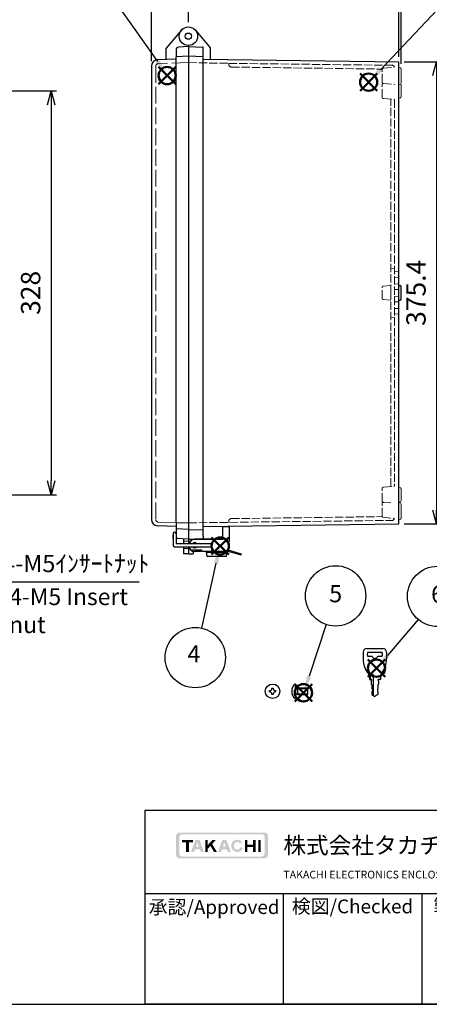
# Model space of a CAD drawing. Units: millimetres. Extents: x 0 to 3728, y -2 to 1260.
# Drawn here: x 843 to 1176, y 0 to 800 of the extents above; entities that cross this region are included whole.
import ezdxf
from ezdxf.enums import TextEntityAlignment as Align

# ---------------------------------------------------------------- set-up
doc = ezdxf.new("R2010")
doc.units = ezdxf.units.MM
doc.header["$LTSCALE"] = 4.5
doc.linetypes.add('AM_ISO02W050x2', pattern=[3.75, 3, -0.75])
doc.linetypes.add('gen7a', pattern=[6.875, 4.75, -0.875, 0.375, -0.875])
doc.layers.add('7A', color=4, linetype='gen7a')
doc.layers.add('RAHM2', color=1, linetype='Continuous')
doc.layers.add('AM_12', color=7, linetype='Continuous', lineweight=50, plot=False)
for name, color, linetype, lineweight in [('AM_5', 3, 'Continuous', 25), ('AM_8', 1, 'Continuous', 25), ('鍵', 9, 'Continuous', 25), ('ﾄｯﾌﾟｶﾊﾞｰ', 7, 'Continuous', 25), ('ﾄｯﾌﾟｶﾊﾞｰ0', 7, 'AM_ISO02W050x2', 13), ('ﾋﾞｽ', 8, 'Continuous', 25), ('ﾋﾞｽ0', 8, 'AM_ISO02W050x2', 13), ('ﾎﾞﾃﾞｨｰ', 2, 'Continuous', 25), ('ﾎﾞﾃﾞｨｰ0', 2, 'AM_ISO02W050x2', 13), ('ﾗｯﾁ', 3, 'Continuous', 25), ('ﾗｯﾁ金具', 6, 'Continuous', 25)]:
    doc.layers.add(name, color=color, linetype=linetype, lineweight=lineweight)
doc.styles.add('ACISOTS', font='isocp.shx', dxfattribs={"height": 1, "bigfont": 'extfont.shx'})
doc.styles.get("Standard").update_dxf_attribs({"font": 'ISOCP.SHX', "bigfont": 'EXTFONT.SHX'})
doc.styles.add('takachi1', font='txt', dxfattribs={"height": 2.5})
doc.dimstyles.new('AM_ISO$0', dxfattribs={"dimscale": 4.5, "dimtxt": 3.5, "dimasz": 2.5, "dimexe": 1, "dimexo": 1, "dimgap": 1.5, "dimtad": 1, "dimdec": 1, "dimdsep": 46, "dimtxsty": 'STANDARD', "dimblk": 'OPEN30', "dimcen": 0, "dimclrd": 3, "dimclre": 3, "dimclrt": 2, "dimadec": 0, "dimazin": 2, "dimtp": 0.1, "dimtm": 0.1, "dimtfac": 0.71, "dimtmove": 0, "dimatfit": 3, "dimldrblk": 'OPEN30', "dimfxl": 1, "dimlwd": -1, "dimlwe": -1, "dimarcsym": 0})
doc.dimstyles.new('AM_ISO$3', dxfattribs={"dimtxt": 3.5, "dimasz": 2.5, "dimexe": 1, "dimexo": 1, "dimgap": 1.5, "dimtad": 1, "dimtoh": 1, "dimdsep": 46, "dimtxsty": 'STANDARD', "dimblk": 'OPEN30', "dimcen": 0, "dimclrd": 3, "dimclre": 3, "dimclrt": 2, "dimadec": 0, "dimazin": 2, "dimtp": 0.1, "dimtm": 0.1, "dimtfac": 0.71, "dimtofl": 0, "dimtmove": 0, "dimatfit": 0, "dimldrblk": 'OPEN30', "dimfxl": 1, "dimlwd": -1, "dimlwe": -1, "dimarcsym": 0})

# ---------------------------------------------------------------- blocks, each defined once
blk = doc.blocks.new('TK-A3')
blk.add_lwpolyline([(0, 0), (403, 0), (403, 280), (0, 280.0000000000001)], close=True)
blk = doc.blocks.new('A$C0FAF06CF')
at = {"layer": 'AM_8'}
h = blk.add_hatch(color=1, dxfattribs=at)
edge = h.paths.add_edge_path()
edge.add_line((-8.013599999999968, -2.41150000000041), (8.013600000000068, -2.411500000000414))
edge.add_arc((8.013600000000052, -1.773380000000511), 0.6381199999999012, 270, 360)
edge.add_line((8.651719999999953, -1.773380000000511), (8.651719999999967, 1.773379999999486))
edge.add_arc((8.013600000000025, 1.773379999999429), 0.638119999999958, 5.1039e-12, 90.00000000000126)
edge.add_line((8.013599999999997, 2.41149999999939), (-8.013599999999997, 2.411499999999384))
edge.add_arc((-8.013600000000025, 1.773379999999436), 0.6381199999999511, 89.99999999999682, 179.9999999999955)
edge.add_line((-8.651719999999981, 1.773379999999485), (-8.651719999999981, -1.773380000000505))
edge.add_arc((-8.013600000000025, -1.773380000000456), 0.6381199999999511, 180.0000000000043, 270.0000000000045)
edge = h.paths.add_edge_path(flags=16)
edge.add_line((-7.471939999999959, 2.092439999999486), (7.471940000000017, 2.092439999999478))
edge.add_arc((7.471940000000046, 1.550779999999479), 0.5416600000000003, 7.958078640513122e-13, 90.00000000000148, ccw=False)
edge.add_line((8.013600000000025, 1.550779999999486), (8.013600000000025, -1.550780000000504))
edge.add_arc((7.471940000000017, -1.5507800000005), 0.5416600000000074, 270, 359.99999999999966, ccw=False)
edge.add_line((7.471940000000017, -2.092440000000504), (-7.471939999999959, -2.092440000000513))
edge.add_arc((-7.471939999999959, -1.550780000000504), 0.5416600000000074, 180, 270, ccw=False)
edge.add_line((-8.013599999999968, -1.550780000000504), (-8.013599999999968, 1.550779999999486))
edge.add_arc((-7.471939999999959, 1.550779999999486), 0.5416600000000003, 90, 180, ccw=False)
for points in [[(-5.453699999999969, 0.5935999999994924), (-5.453699999999969, 1.038799999999492), (-7.531299999999986, 1.038799999999492), (-7.531299999999986, 0.5935999999994924), (-6.759619999999982, 0.5935999999994924), (-6.759619999999982, -1.224300000000514), (-6.225379999999972, -1.224300000000514), (-6.225379999999972, 0.5935999999994924)], [(-3.146079999999982, 1.038799999999492), (-3.146079999999982, -1.224300000000514), (-2.671199999999942, -1.224300000000514), (-2.671199999999942, -0.6184186206901412), (-2.193432261217481, -0.1027759420753025), (-1.520149446800417, -1.224300000000514), (-0.9571799999999941, -1.224300000000514), (-1.851807874889658, 0.2659306476478651), (-1.135707252964406, 1.038799999999492), (-1.788279380580376, 1.038799999999492), (-2.671199999999942, 0.085886028951558), (-2.671199999999942, 1.038799999999492)], [(4.304715008555603, 1.038799999999492), (4.304715008555603, -1.224300000000514), (4.775885008555576, -1.224300000000514), (4.775885008555576, -0.315350000000512), (5.829525008555606, -0.315350000000512), (5.829525008555606, -1.224300000000514), (6.300695008555575, -1.224300000000514), (6.300695008555575, 1.038799999999492), (5.829525008555606, 1.038799999999492), (5.829525008555606, 0.1298499999994878), (4.775885008555576, 0.1298499999994878), (4.775885008555576, 1.038799999999492)], [(7.280135008555587, -1.224300000000514), (7.280135008555587, 1.038799999999492), (6.805255008555603, 1.038799999999492), (6.805255008555603, -1.224300000000514)]]:
    blk.add_hatch(color=1, dxfattribs=at).paths.add_polyline_path(points)
h = blk.add_hatch(color=1, dxfattribs=at)
h.paths.add_polyline_path([(-5.264049114754043, -1.224300000000514), (-5.084217508196671, -0.734580000000511), (-4.161102491803259, -0.734580000000511), (-3.981270885245876, -1.224300000000514), (-3.420619999999971, -1.224300000000514), (-4.251659999999958, 1.038799999999492), (-4.993659999999977, 1.038799999999492), (-5.82469999999995, -1.224300000000514)])
h.paths.add_polyline_path([(-4.332759934426205, -0.2671200000005083), (-4.912560065573728, -0.2671200000005083), (-4.622659999999966, 0.5223399999994971)], flags=16)
h = blk.add_hatch(color=1, dxfattribs=at)
h.paths.add_polyline_path([(-0.1961891147540484, -1.224300000000514), (-0.0163575081966769, -0.734580000000511), (0.9067575081967476, -0.734580000000511), (1.086589114754119, -1.224300000000514), (1.647240000000008, -1.224300000000514), (0.8162000000000373, 1.038799999999492), (0.0742000000000189, 1.038799999999492), (-0.7568399999999543, -1.224300000000514)])
h.paths.add_polyline_path([(0.7351000655737892, -0.2671200000005083), (0.1552999344262673, -0.2671200000005083), (0.4452000000000285, 0.5223399999994971)], flags=16)
h = blk.add_hatch(color=1, dxfattribs=at)
edge = h.paths.add_edge_path()
edge.add_ellipse((2.878960000000006, -0.0927500000005264), major_axis=(0, 0.7271600000000495), ratio=0.8673469387754511, start_angle=308.5505407908052, end_angle=246.5820184016549)
edge.add_line((3.469375036740871, -0.3484654247793539), (3.94113500855559, -0.5527900000005097))
edge.add_arc((2.878960000000006, -0.0927500000005122), 1.157520000000024, 38.550540790803325, 336.58201840165333, ccw=False)
edge.add_line((3.784208621486185, 0.6286219454599618), (3.397792961318373, 0.3206961337928842))
blk = doc.blocks.new('TK-仕様書(和英併記)NEW')
for p, q in [((0, 35), (-193, 35)), ((-193, 35), (-193, 0)), ((-118, 35), (-118, 0)), ((-37, 35), (-37, 0)), ((0, 35), (0, 0)), ((-17.5, 30.5), (-9.5, 31.5)), ((-17.5, 26.5), (-17.5, 30.5)), ((-9.5, 31.5), (-9.5, 25.5)), ((-9.5, 25.5), (-17.5, 26.5)), ((-37, 22), (0, 22)), ((-193, 19.99999999999993), (-37, 19.99999999999993)), ((-168.0000000000001, 19.99999999999993), (-168, 0)), ((-143.0000000000001, 19.99999999999993), (-143, 0)), ((-37, 11), (0, 11)), ((-37.00000000000012, 7), (-118, 7)), ((0, 0), (-193, 0))]:
    blk.add_line(p, q)
for radius in [3, 2]:
    blk.add_circle((-24.5, 28.5), radius)
at = {"layer": '7A'}
for p, q in [((-24.5, 28.5), (-24.5, 32.07478664473149)), ((-24.5, 28.5), (-28.5, 28.5)), ((-24.5, 28.5), (-24.5, 24.78991724228479)), ((-23.5, 28.5), (-8.5, 28.5))]:
    blk.add_line(p, q, dxfattribs=at)
at = {"xscale": 0.9599999999999999, "yscale": 0.9599999999999999, "zscale": 0.9599999999999999}
blk.add_blockref('A$C0FAF06CF', (-179.073778946163, 28.68781725888326), dxfattribs=at)
at = {"attachment_point": 4}
for s, insert, char_height, width in [('{\\fMS Gothic|b0|i0|c128|p49;株式会社タカチ電機工業}', (-167.9945135240808, 28.68781725888326), 3, 42.88159814155517), ('{\\fArial|b0|i0|c128|p34;TAKACHI ELECTRONICS ENCLOSURE Co., LTD.}', (-167.9945135240808, 23.41115279672572), 1.399999999999999, 44.44830780058135)]:
    blk.add_mtext(s, dxfattribs=dict(at, insert=insert, char_height=char_height, width=width))
for tag, height, p in [('品名', 3.5, (-106.1561493930892, 27.24999999999994)), ('TITLE', 2.5, (-106.1561493930892, 22.24999999999994)), ('型番', 3.5, (-106.1391682485609, 11.75))]:
    blk.add_attdef(tag, text='', height=height).set_placement(p, align=Align.MIDDLE_LEFT)
for tag, height, p in [('GEN-TITLE-SCA', 3, (-18.5, 14.79266317345349)), ('承認', 3.5, (-180.7195176573868, 7.729076668239942)), ('検図', 3.5, (-155.5000000000001, 7.72907666823994)), ('製図', 3.5, (-130.5000000000001, 7.72907666823994)), ('ページNO.', 3.5, (-23, 5.5)), ('総ページ数', 3.5, (-14, 5.5)), ('GEN-TITLE-DAT', 3, (-81.5, 3.5))]:
    blk.add_attdef(tag, text='', height=height).set_placement(p, align=Align.MIDDLE)
at = {"layer": 'RAHM2', "char_height": 2.5}
for s, insert, width, attachment_point in [('品名/Title', (-116.8002551371314, 33.80103540727967), 90, 1), ('尺度/Scale', (-35.80025513713144, 20.80103540727967), 20, 1), ('承認/Approved', (-180.5000000000001, 18.8010354072796), 22.21535073038012, 2), ('検図/Checked', (-155.5, 18.92584712714763), 19.85268515870859, 2), ('製図/Created', (-130.5, 18.95800561859732), 19.44564691649168, 2), ('作成日/Date', (-116.8002551371314, 3.5), 17.84866863742184, 4)]:
    blk.add_mtext(s, dxfattribs=dict(at, insert=insert, width=width, attachment_point=attachment_point))
at = {"layer": 'RAHM2', "color": 0, "insert": (-18.5, 5.5), "char_height": 3.5, "width": 4.469919821818733, "attachment_point": 5}
blk.add_mtext('/', dxfattribs=at)
blk = doc.blocks.new('*S31313121191919')
at = {"layer": 'AM_12', "color": 4}
for p, q in [((735.2462393685781, 653.4822476207755), (749.2462393685781, 667.4822476207755)), ((735.2462393685781, 667.4822476207755), (749.2462393685781, 653.4822476207755))]:
    blk.add_line(p, q, dxfattribs=at)
blk.add_circle((742.2462393685781, 660.4822476207755), 7, dxfattribs=at)
blk = doc.blocks.new('*S32323222202020')
at = {"layer": 'AM_12', "color": 4}
for p, q in [((895.8560080503906, 652.9876475607921), (909.8560080503903, 666.9876475607922)), ((895.8560080503906, 666.9876475607922), (909.8560080503903, 652.9876475607921))]:
    blk.add_line(p, q, dxfattribs=at)
blk.add_circle((902.8560080503906, 659.9876475607922), 7, dxfattribs=at)
blk = doc.blocks.new('*S34343424222222')
at = {"layer": 'AM_12', "color": 4}
for p, q in [((773.1439704095066, 306.4285552822965), (787.1439704095067, 320.4285552822965)), ((773.1439704095066, 320.4285552822965), (787.1439704095067, 306.4285552822965))]:
    blk.add_line(p, q, dxfattribs=at)
blk.add_circle((780.1439704095066, 313.4285552822965), 7, dxfattribs=at)
blk = doc.blocks.new('*S35353525232323')
at = {"layer": 'AM_12', "color": 4}
for p, q in [((938.6181949775979, 158.143232029767), (952.6181949775979, 172.143232029767)), ((938.6181949775979, 172.143232029767), (952.6181949775979, 158.143232029767))]:
    blk.add_line(p, q, dxfattribs=at)
blk.add_circle((945.6181949775979, 165.143232029767), 7, dxfattribs=at)
blk = doc.blocks.new('*S36363626242424')
at = {"layer": 'AM_5', "color": 3}
blk.add_line((695.0190656927138, 727.4931077016832), (734.3852427899848, 671.9988088719584), dxfattribs=at)
blk.add_circle((680.8438051923417, 747.47590004276), 24.5, dxfattribs=at)
at = {"layer": 'AM_5', "color": 3, "linetype": 'Continuous'}
blk.add_trace([(732.8819373564216, 670.9324040488159), (735.8885482235478, 673.0652136951007), (742.48539164734, 660.580070391343)], dxfattribs=at)
at = {"layer": 'AM_5', "color": 7, "insert": (680.8438051923417, 747.47590004276), "char_height": 14, "attachment_point": 5, "style": 'ACISOTS'}
blk.add_mtext('1', dxfattribs=at)
blk = doc.blocks.new('*S37373727252525')
at = {"layer": 'AM_5', "color": 3}
blk.add_line((981.478940985222, 743.0652731350398), (912.41000614888, 670.0168579080918), dxfattribs=at)
blk.add_circle((998.3113604912359, 760.8675104543642), 24.5, dxfattribs=at)
at = {"layer": 'AM_5', "color": 3, "linetype": 'Continuous'}
blk.add_trace([(911.0707438658657, 671.2831607986737), (913.7492684318948, 668.7505550175101), (902.791480716872, 659.8441508684778)], dxfattribs=at)
at = {"layer": 'AM_5', "color": 7, "insert": (998.3113604912359, 760.8675104543642), "char_height": 14, "attachment_point": 5, "style": 'ACISOTS'}
blk.add_mtext('2', dxfattribs=at)
blk = doc.blocks.new('*S40404030282826')
at = {"layer": 'AM_5', "color": 3}
blk.add_line((964.1586025002506, 220.5758172847471), (950.3197066516392, 178.5908753737581), dxfattribs=at)
blk.add_circle((971.8282856380227, 243.8443789198412), 24.5, dxfattribs=at)
at = {"layer": 'AM_5', "color": 3, "linetype": 'Continuous'}
blk.add_trace([(948.5692127997202, 179.1678656230646), (952.0702005035585, 178.0138851244515), (945.937030572912, 165.2945544394186)], dxfattribs=at)
at = {"layer": 'AM_5', "color": 7, "insert": (971.8282856380227, 243.8443789198412), "char_height": 14, "attachment_point": 5, "style": 'ACISOTS'}
blk.add_mtext('5', dxfattribs=at)
blk = doc.blocks.new('_Open30')
at = {"color": 0, "linetype": 'ByBlock', "lineweight": -2}
for p, q in [((-1, 0.26794919), (0, 0)), ((0, 0), (-1, -0.26794919)), ((0, 0), (-1, 0))]:
    blk.add_line(p, q, dxfattribs=at)
blk = doc.blocks.new('*D37')
at = {"layer": 'AM_5', "color": 3}
for p, q in [((803.848307575501, 404.2141230953056), (831.2918813810005, 343.2733428566209)), ((831.2918813810005, 343.2733428566209), (940.1918813810004, 343.2733428566209))]:
    blk.add_line(p, q, dxfattribs=at)
at = {"layer": 'Defpoints', "color": 0}
for p in [(797.6890633120213, 417.8912467001722), (799.7421447331812, 413.33220549855)]:
    blk.add_point(p, dxfattribs=at)
at = {"layer": 'AM_5', "color": 3, "xscale": 10, "yscale": 10, "zscale": 10, "rotation": 114.2435546927723}
blk.add_blockref('_Open30', (799.7421447331812, 413.33220549855), dxfattribs=at)
at = {"layer": 'AM_5', "color": 2, "insert": (888.7418813809999, 356.2733428566208), "char_height": 14, "attachment_point": 5}
blk.add_mtext('4-M5ｲﾝｻｰﾄﾅｯﾄ', dxfattribs=at)
blk = doc.blocks.new('*D38')
at = {"layer": 'AM_5', "color": 3}
for p, q in [((950.3502387292737, 766.1102929249347), (950.3502387292737, 831.9122413376014)), ((980.3502387106831, 797.9194550797266), (980.3502387106831, 831.9122413376014)), ((940.3502387292737, 827.9122413376012), (930.3502387292737, 827.9122413376012)), ((950.3502387292737, 827.9122413376012), (980.3502387106831, 827.9122413376012)), ((990.3502387106834, 827.9122413376012), (1000.350238710683, 827.9122413376012))]:
    blk.add_line(p, q, dxfattribs=at)
at = {"layer": 'Defpoints', "color": 0}
for p in [(980.3502387106831, 827.9122413376012), (980.3502387106831, 793.9194550797266), (950.3502387292737, 762.1102929249347)]:
    blk.add_point(p, dxfattribs=at)
at = {"layer": 'AM_5', "color": 3, "xscale": 10, "yscale": 10, "zscale": 10}
blk.add_blockref('_Open30', (950.3502387292737, 827.9122413376012), dxfattribs=at)
at = {"layer": 'AM_5', "color": 3, "xscale": 10, "yscale": 10, "zscale": 10, "rotation": 180}
blk.add_blockref('_Open30', (980.3502387106831, 827.9122413376012), dxfattribs=at)
at = {"layer": 'AM_5', "color": 2, "insert": (965.3502387199784, 840.9122413376014), "char_height": 14, "attachment_point": 5}
blk.add_mtext('30', dxfattribs=at)
blk = doc.blocks.new('*D39')
at = {"layer": 'AM_5', "color": 3}
for p, q in [((950.3502387292737, 766.1102929249347), (950.3502387292737, 859.877886110485)), ((960.3502387292737, 855.877886110485), (1141.350313858147, 855.877886110485)), ((1151.350313858147, 769.6226375705706), (1151.350313858147, 859.877886110485))]:
    blk.add_line(p, q, dxfattribs=at)
at = {"layer": 'Defpoints', "color": 0}
for p in [(1151.350313858147, 855.877886110485), (950.3502387292737, 762.1102929249347), (1151.350313858147, 765.6226375705706)]:
    blk.add_point(p, dxfattribs=at)
at = {"layer": 'AM_5', "color": 3, "xscale": 10, "yscale": 10, "zscale": 10, "rotation": 180}
blk.add_blockref('_Open30', (950.3502387292737, 855.877886110485), dxfattribs=at)
at = {"layer": 'AM_5', "color": 3, "xscale": 10, "yscale": 10, "zscale": 10}
blk.add_blockref('_Open30', (1151.350313858147, 855.877886110485), dxfattribs=at)
at = {"layer": 'AM_5', "color": 2, "insert": (1050.85027629371, 868.8792640632408), "char_height": 14, "attachment_point": 5}
blk.add_mtext('201', dxfattribs=at)
blk = doc.blocks.new('*D40')
at = {"layer": 'AM_5', "color": 3}
for p, q in [((1141.350313858147, 855.877886110485), (1131.350313858147, 855.877886110485)), ((1151.350313858147, 769.6226375705706), (1151.350313858147, 859.877886110485)), ((1153.350238729362, 855.877886110485), (1151.350313858147, 855.877886110485)), ((1153.350238729362, 763.8377895863983), (1153.350238729362, 859.877886110485)), ((1163.350238729362, 855.877886110485), (1173.350238729362, 855.877886110485))]:
    blk.add_line(p, q, dxfattribs=at)
at = {"layer": 'Defpoints', "color": 0}
for p in [(1151.350313858147, 855.877886110485), (1151.350313858147, 765.6226375705706), (1153.350238729362, 759.8377895863983)]:
    blk.add_point(p, dxfattribs=at)
at = {"layer": 'AM_5', "color": 3, "xscale": 10, "yscale": 10, "zscale": 10}
blk.add_blockref('_Open30', (1151.350313858147, 855.877886110485), dxfattribs=at)
at = {"layer": 'AM_5', "color": 3, "xscale": 10, "yscale": 10, "zscale": 10, "rotation": 180}
blk.add_blockref('_Open30', (1153.350238729362, 855.877886110485), dxfattribs=at)
at = {"layer": 'AM_5', "color": 2, "insert": (1152.686339269026, 868.6965759657949), "char_height": 14, "attachment_point": 5}
blk.add_mtext('2', dxfattribs=at)
blk = doc.blocks.new('A$C7F4F0676')
at = {"layer": 'ﾋﾞｽ'}
for p, q in [((-2.5, 0.5681818181818699), (-2.159090909090989, 0.5681818181818699)), ((-2.5, -0.5681818181817562), (-2.5, 0.5681818181818699)), ((-0.5681818181819835, 2.159090909090878), (-0.5681818181819835, 2.5)), ((-0.5681818181819835, 2.5), (0.5681818181817562, 2.5)), ((0.5681818181817562, 2.5), (0.5681818181817562, 2.159090909090989)), ((2.159090909090764, 0.5681818181818699), (2.5, 0.5681818181818699)), ((2.5, 0.5681818181818699), (2.5, -0.5681818181817562)), ((-2.159090909090989, -0.5681818181817562), (-2.5, -0.5681818181817562)), ((-0.5681818181819835, -2.499999999999884), (-0.5681818181819835, -2.159090909090878)), ((0.5681818181817562, -2.5), (-0.5681818181819835, -2.5)), ((0.5681818181817562, -2.159090909090878), (0.5681818181817562, -2.5)), ((2.5, -0.5681818181817562), (2.159090909090989, -0.5681818181817562))]:
    blk.add_line(p, q, dxfattribs=at)
blk.add_circle((0, 0), 5.900000000000057, dxfattribs=at)
for centre, start, end in [((-2.159090909090989, 2.159090909090878), 270, 0), ((2.159090909090764, 2.159090909090878), 180, 270), ((-2.159090909090764, -2.159090909090878), 0, 90), ((2.159090909090989, -2.159090909090878), 90, 180)]:
    blk.add_arc(centre, 1.590909090909065, start, end, dxfattribs=at)
blk = doc.blocks.new('A$C61B85B03')
at = {"layer": 'ﾋﾞｽ'}
for p, q in [((-10, 5.900000000000432), (-10.34772675074077, 5.900000000000432)), ((-10.34772675074077, 5.900000000000432), (-10.34772675074077, -5.900000000000432)), ((-9.751492874992662, 2.062126781251774), (-8.00000000000159, 2.5)), ((0, 2.5), (-8.00000000000159, 2.5)), ((-8.00000000000159, -2.5), (-8.00000000000159, 2.5)), ((0, -2.5), (0, 2.5)), ((-10.34772675074077, -5.900000000000432), (-10.00000000000023, -5.900000000000432)), ((-9.751492874992662, -2.062126781251774), (-8.00000000000159, -2.5)), ((-8.00000000000159, -2.5), (0, -2.5))]:
    blk.add_line(p, q, dxfattribs=at)
blk.add_lwpolyline([(-10, 5.900000000000432), (-10.00000000000023, -5.900000000000432)], dxfattribs=at)
for centre, radius, start, end in [((-5.400000000000089, 0), 7.7, 129.9831214542717, 230.0168785457283), ((-9.799999999999953, 2.256155281280824), 0.2, 180, 284.0362434679343), ((-9.799999999999953, -2.256155281280939), 0.2, 75.96375653205298, 180)]:
    blk.add_arc(centre, radius, start, end, dxfattribs=at)
at = {"layer": 'ﾋﾞｽ0'}
for p, q in [((-10, 1.999999999999884), (0, 2)), ((-10.00000000000023, -1.999999999999884), (0, -2))]:
    blk.add_line(p, q, dxfattribs=at)
blk = doc.blocks.new('*S42424231292927')
at = {"layer": 'AM_12', "color": 4}
for p, q in [((1028.954292754775, 177.5858814289931), (1042.954292754775, 191.5858814289931)), ((1028.954292754775, 191.5858814289931), (1042.954292754775, 177.5858814289931))]:
    blk.add_line(p, q, dxfattribs=at)
blk.add_circle((1035.954292754775, 184.5858814289931), 7, dxfattribs=at)
blk = doc.blocks.new('*S43434332303028')
at = {"layer": 'AM_5', "color": 3}
blk.add_line((1069.832055228021, 224.2363544147935), (1044.987483757472, 194.8894511452324), dxfattribs=at)
blk.add_circle((1085.662309483117, 242.9353664266355), 24.5, dxfattribs=at)
at = {"layer": 'AM_5', "color": 3, "linetype": 'Continuous'}
blk.add_trace([(1043.580757115877, 196.0803611457057), (1046.394210399067, 193.6985411447591), (1035.941624183131, 184.2043014241799)], dxfattribs=at)
at = {"layer": 'AM_5', "color": 7, "insert": (1085.662309483117, 242.9353664266355), "char_height": 14, "attachment_point": 5, "style": 'ACISOTS'}
blk.add_mtext('6', dxfattribs=at)
blk = doc.blocks.new('*D49')
at = {"layer": 'AM_5', "color": 3}
for p, q in [((818.4084722015951, 741.9195312498429), (873.2641933043092, 741.9195312498429)), ((868.7641933043092, 730.6695312498427), (868.7641933043092, 425.1695312498898)), ((819.2641933041292, 413.9195312498897), (873.2641933043092, 413.9195312498897))]:
    blk.add_line(p, q, dxfattribs=at)
at = {"layer": 'Defpoints', "color": 0}
for p in [(813.9084722015951, 741.9195312498429), (814.7641933041292, 413.9195312498897), (868.7641933043092, 413.9195312498897)]:
    blk.add_point(p, dxfattribs=at)
at = {"layer": 'AM_5', "color": 3, "xscale": 11.25, "yscale": 11.25, "zscale": 11.25}
for p, rotation in [((868.7641933043092, 741.9195312498429), 90), ((868.7641933043092, 413.9195312498897), 270)]:
    blk.add_blockref('_Open30', p, dxfattribs=dict(at, rotation=rotation))
at = {"layer": 'AM_5', "color": 2, "insert": (854.1376431074586, 577.919531249866), "char_height": 15.75, "attachment_point": 5, "rotation": 90}
blk.add_mtext('328', dxfattribs=at)
blk = doc.blocks.new('*D55')
at = {"layer": 'AM_5', "color": 3}
for p, q in [((1155.850313858146, 765.6226375706498), (1186.509142274927, 765.6226375706498)), ((1182.009142274927, 754.3726375706498), (1182.009142274927, 401.4664051047875)), ((1155.850238729292, 390.2164051047876), (1186.509142274927, 390.2164051047876))]:
    blk.add_line(p, q, dxfattribs=at)
at = {"layer": 'Defpoints', "color": 0}
for p in [(1151.350313858146, 765.6226375706498), (1151.350238729292, 390.2164051047875), (1182.009142274927, 390.2164051047876)]:
    blk.add_point(p, dxfattribs=at)
at = {"layer": 'AM_5', "color": 3, "xscale": 11.25, "yscale": 11.25, "zscale": 11.25}
for p, rotation in [((1182.009142274927, 765.6226375706498), 90), ((1182.009142274927, 390.2164051047876), 270)]:
    blk.add_blockref('_Open30', p, dxfattribs=dict(at, rotation=rotation))
at = {"layer": 'AM_5', "color": 2, "insert": (1167.384142274927, 577.9195213377179), "char_height": 15.75, "attachment_point": 5, "rotation": 90}
blk.add_mtext('375.4', dxfattribs=at)

msp = doc.modelspace()

# ---------------------------------------------------------------- linework, layer by layer
at = {"layer": 'AM_5', "color": 3}
msp.add_line((991.2226571380124, 305.5597121513282), (1002.886609014304, 358.355050732943), dxfattribs=at)
msp.add_circle((985.9373769825493, 281.6365891595807), 24.5, dxfattribs=at)
at = {"layer": 'AM_5', "color": 3, "linetype": 'Continuous'}
msp.add_trace([(1004.686345515962, 357.9574391159078), (1001.086872512646, 358.7526623499778), (1005.90676910314, 372.0254067282271)], dxfattribs=at)
at = {"layer": '鍵'}
for p, q in [((1125.412033657766, 288.9590987599922), (1138.412033657766, 288.9590987599922)), ((1122.412033657766, 285.9590987599922), (1122.412033657766, 280.7769198232686)), ((1126.262033657766, 286.0590987599921), (1137.562033657766, 286.0590987599921)), ((1129.620745810288, 282.4590987599922), (1126.262033657766, 282.4590987599922)), ((1137.562033657766, 282.4590987599922), (1134.203321505244, 282.4590987599922)), ((1141.412033657766, 285.9590987599922), (1141.412033657766, 280.7769198232686)), ((1127.412033657766, 266.4590987599922), (1127.412033657766, 263.9590987599922)), ((1127.412033657766, 263.9590987599922), (1128.912033657766, 263.9590987599922)), ((1128.412033657766, 263.9590987599922), (1128.412033657766, 267.9590987599922)), ((1128.412033657766, 267.9590987599922), (1130.412033657766, 267.9590987599922)), ((1130.412033657766, 267.9590987599922), (1130.412033657766, 251.0051361258966)), ((1136.412033657766, 263.9590987599922), (1134.912033657766, 263.9590987599922)), ((1136.412033657766, 266.4590987599922), (1136.412033657766, 263.9590987599922)), ((1128.912033657766, 262.9590987599922), (1128.912033657766, 260.0299320933254)), ((1128.912033657766, 260.0299320933254), (1129.412033657766, 259.4299320933255)), ((1129.412033657766, 259.4299320933255), (1129.412033657766, 256.5620777031668)), ((1129.412033657766, 256.5620777031668), (1129.912033657766, 255.9120777031667)), ((1134.412033657766, 256.5620777031668), (1133.912033657766, 255.9120777031667)), ((1134.912033657766, 260.0299320933254), (1134.412033657766, 259.4299320933255)), ((1134.412033657766, 259.4299320933255), (1134.412033657766, 256.5620777031668)), ((1134.912033657766, 262.9590987599922), (1134.912033657766, 262.159098759992)), ((1134.912033657766, 262.9590987599922), (1134.912033657766, 260.0299320933254)), ((1129.912033657766, 254.6120777031665), (1129.412033657766, 254.0620777031668)), ((1129.412033657766, 254.0620777031668), (1129.412033657766, 251.7024943698334)), ((1129.412033657766, 251.7024943698334), (1131.912033657766, 249.9590987599922)), ((1129.912033657766, 255.9120777031667), (1129.912033657766, 254.6120777031665)), ((1134.412033657766, 251.7024943698334), (1131.912033657766, 249.9590987599922)), ((1133.912033657766, 255.9120777031667), (1133.912033657766, 254.6120777031665)), ((1133.912033657766, 254.6120777031665), (1134.412033657766, 254.0620777031668)), ((1134.412033657766, 254.0620777031668), (1134.412033657766, 251.7024943698334))]:
    msp.add_line(p, q, dxfattribs=at)
for centre, radius, start, end in [((1125.412033657766, 285.9590987599922), 3, 90, 180), ((1138.412033657766, 285.9590987599922), 3, 0, 90), ((1142.412033657766, 280.7769198232686), 20, 180, 218.4999504092537), ((1128.662033657766, 284.259098759992), 2.999999999999951, 143.1301023541625, 216.8698976458375), ((1129.620745810288, 281.9590987599922), 0.5, 23.57817847820751, 90), ((1131.912033657766, 282.9590987599922), 2, 203.5781784782073, 336.4218215217925), ((1134.203321505244, 281.9590987599922), 0.5, 90, 156.4218215217925), ((1121.412033657766, 280.7769198232686), 20, 321.5000495907458, 0), ((1135.162033657766, 284.259098759992), 2.999999999999951, 323.1301023541299, 36.86989764583751), ((1124.412033657766, 266.4590987599922), 3, 0, 38.49995040925418), ((1128.912033657766, 263.4590987599922), 0.5, 270, 90), ((1134.912033657766, 263.4590987599922), 0.5, 90, 270), ((1139.412033657766, 266.4590987599922), 3, 141.500049590746, 180)]:
    msp.add_arc(centre, radius, start, end, dxfattribs=at)
at = {"layer": 'ﾄｯﾌﾟｶﾊﾞｰ'}
for p, q in [((974.6049053870788, 791.2404382132925), (962.3502387104796, 776.6358951754146)), ((962.350238710465, 767.357786032184), (962.3502387104796, 776.6358951754146)), ((980.3502387105736, 777.9195311406701), (972.2455668031413, 777.4947832841362)), ((970.3502387168226, 775.4975242158878), (970.3502387168315, 769.6401874324641)), ((950.3502387292733, 762.1102929249548), (950.3502387293316, 393.72876957514)), ((970.3502387168315, 767.6371521882864), (955.1757412458552, 767.107247060052)), ((970.3502387168315, 388.20191031181), (955.1757412458531, 388.7318154400446)), ((970.3502387168315, 391.203738944706), (970.3502387168315, 388.20191031181)), ((970.3502387168315, 388.20191031181), (970.3502387168315, 380.3415382842104)), ((980.3502387105003, 385.669531359378), (970.3502387167578, 386.1936091519388)), ((967.6502387168302, 380.5851101560693), (967.6502387168302, 379.0595924394229)), ((980.3502387105736, 377.919531359428), (970.3502387168315, 378.4436091519888)), ((976.3502387127731, 378.129162476469), (976.3502387127699, 374.1695313593755)), ((976.3502387127683, 371.6695313593755), (976.3502387127642, 365.9195313669134)), ((980.3502387105736, 371.6695313593755), (980.3502387105736, 365.9195313669134)), ((980.3502387105736, 365.9195313669134), (976.3502387127642, 365.9195313669134))]:
    msp.add_line(p, q, dxfattribs=at)
for centre, radius in [((980.3502387104724, 786.4194550797463), 7.5), ((980.3502387104796, 786.4195311406447), 2.5375)]:
    msp.add_circle(centre, radius, dxfattribs=at)
for centre, radius, start, end in [((972.3502387155727, 775.4975242158878), 1.999999998749999, 93.00000000042309, 180), ((955.3502387293317, 762.1102929249557), 5, 91.99999999958642, 180), ((955.3502387293317, 393.7287695751411), 5, 180, 268.0000000004135), ((968.1502387168306, 380.5851101560693), 0.5, 126.8698976456978, 180), ((968.1502387168306, 379.0595924394229), 0.5, 180, 233.1301023543021), ((972.3502387155727, 380.3415382842104), 1.999999998749999, 180, 266.9999999995769)]:
    msp.add_arc(centre, radius, start, end, dxfattribs=at)
at = {"layer": 'ﾄｯﾌﾟｶﾊﾞｰ0'}
for p, q in [((953.8502387292837, 762.1277533096994), (953.8502387293407, 393.7113091903966)), ((980.3502387105736, 764.984531250021), (955.7804397359502, 764.1265349637384)), ((955.7804397359491, 391.7125275363585), (970.3502387168315, 391.203738944706)), ((980.3502387105736, 376.1695313605067), (976.3502387127642, 376.1695313605105)), ((980.3502387105736, 370.1695313642576), (976.3502387127642, 370.169531364254))]:
    msp.add_line(p, q, dxfattribs=at)
for centre, start, end in [((955.850238729341, 762.1277533096994), 91.99999999961244, 179.999999999987), ((955.8502387293406, 393.7113091903971), 180.000000000013, 268.0000000003875)]:
    msp.add_arc(centre, 2, start, end, dxfattribs=at)
at = {"layer": 'ﾎﾞﾃﾞｨｰ'}
for p, q in [((986.0955720340763, 791.240362152391), (998.350238710676, 776.6358191145127)), ((980.350238710546, 778.9194550797463), (980.3502387106112, 374.1695313593755)), ((980.3502387106834, 778.9194550797463), (980.3502387106834, 374.1695313593755)), ((980.3502387105815, 777.9194550797686), (991.8700892068537, 777.517173036021)), ((992.3502387106829, 380.2708797885011), (992.3502387106829, 777.0199636696555)), ((998.35023871069, 767.663428982709), (998.350238710676, 776.6358191145127)), ((980.3502387105736, 770.1696072014956), (970.3502387168315, 769.6401874324641)), ((970.3502387168315, 391.203738944706), (970.3502387168315, 769.6401874324641)), ((980.3502387105815, 770.4695311405933), (992.3502387106829, 769.9868437427502)), ((992.3502387106829, 767.7434599791704), (1151.350313858147, 765.6226375705907)), ((1151.35023872929, 735.9467655886021), (1151.350313858147, 765.6226375705907)), ((1151.350238729291, 393.7016908782243), (1151.35023872929, 735.9467655886021)), ((1151.360238729291, 583.8895312500678), (1152.350238729289, 583.8895312500678)), ((1153.35023872929, 572.9495312500673), (1153.35023872929, 582.8895312500679)), ((1151.360238729291, 571.949531250067), (1152.350238729289, 571.949531250067)), ((1151.350238729291, 407.6373714511589), (1151.350238729291, 407.946765588692)), ((1151.350238729291, 390.2164051047284), (1151.350238729291, 393.7016908782243)), ((980.3502387105736, 390.8545312500755), (970.3502387168315, 391.203738944706)), ((980.3502387107206, 385.3646315399226), (992.3502387106829, 385.7836807738029)), ((992.3502387106829, 388.0956016192517), (1151.350238729291, 390.2164051047284)), ((1008.350238710608, 377.9146315399783), (1008.350238710608, 388.3090158064435)), ((980.3502387106112, 377.9146315399783), (991.8700892068537, 378.3169135837179)), ((980.3502387106112, 377.9146315399783), (1008.350238710608, 377.9146315399783)), ((984.3502387106115, 377.9146315380701), (984.3502387106115, 377.7925147055685)), ((992.3502387106829, 380.2708797885011), (992.3502387106829, 378.8141229500825)), ((980.3502387106112, 371.6695313593755), (980.3502387106112, 365.914631538054)), ((984.3502387106179, 368.0205518744551), (984.3502387106187, 365.914631538054)), ((980.3502387106112, 365.914631538054), (984.350238710626, 365.9146315380558))]:
    msp.add_line(p, q, dxfattribs=at)
at = {"layer": 'ﾎﾞﾃﾞｨｰ', "lineweight": 0}
for p, q in [((1151.360188979333, 761.134531250144), (1152.612745242351, 760.7989098110054)), ((1153.350238729362, 748.5009246638734), (1153.350238729362, 759.8377895864184)), ((1151.35023872929, 747.2015168386846), (1152.612745242359, 747.5398044392887)), ((1153.35023872926, 746.5928890863393), (1153.350238729258, 737.2461734137484)), ((1152.612745242251, 736.2850531891925), (1151.35023872929, 735.9467655886021)), ((1153.35023872926, 582.5928890863657), (1153.35023872929, 577.9195312500673)), ((1153.35023872926, 573.2461734137621), (1153.35023872929, 577.9195312500673)), ((1152.612745242251, 419.554009310985), (1151.360188979255, 419.8896307501329)), ((1153.35023872926, 409.246173413838), (1153.350238729258, 418.592889086429)), ((1152.612745242251, 408.2850531892818), (1151.350238729291, 407.946765588692)), ((1151.350238729291, 407.6373714511589), (1152.612745242375, 407.2990838505511)), ((1153.350238729386, 395.0010987034193), (1153.350238729386, 406.3379636259639)), ((1151.350238729291, 393.7016908782243), (1152.612745242375, 394.0399784788324))]:
    msp.add_line(p, q, dxfattribs=at)
at = {"layer": 'ﾎﾞﾃﾞｨｰ'}
for radius in [7.5, 2.5375]:
    msp.add_circle((980.3502387106834, 786.4194550797463), radius, dxfattribs=at)
for centre, radius, start, end in [((991.8527262731828, 777.0199636696555), 0.4975124375, 0, 88.0000000001267), ((1145.850238729289, 760.7671433984235), 2, 10.49962123563891, 89.31805355431004), ((1152.350238729289, 582.8895312500679), 1, 0, 90), ((1152.350238729289, 572.9495312500673), 1, 270, 0), ((1145.850238729289, 395.0719191016726), 2, 270.6819464456899, 349.5160530586467)]:
    msp.add_arc(centre, radius, start, end, dxfattribs=at)
at = {"layer": 'ﾎﾞﾃﾞｨｰ', "lineweight": 0}
for centre, start, end in [((1152.355213854361, 759.8377895864184), 0, 75.00000000044182), ((1152.355213854361, 748.5009246638734), 284.999999999555, 0), ((1152.355213854257, 746.5928890863393), 0, 73.49357463672438), ((1152.355213854257, 737.2461734137484), 284.9999999993435, 0), ((1152.355213854257, 418.592889086429), 0, 75.00000000065654), ((1152.355213854257, 409.246173413838), 284.9999999993435, 0), ((1152.355213854385, 406.3379636259639), 0, 75.00000000044182), ((1152.355213854385, 395.0010987034193), 284.999999999555, 0)]:
    msp.add_arc(centre, 0.995024875, start, end, dxfattribs=at)
at = {"layer": 'ﾎﾞﾃﾞｨｰ', "extrusion": (0, 0, -1)}
msp.add_ellipse((991.8527262731824, 378.8141229500845), major_axis=(-0.3517944182824549, 0.3517944182824549), ratio=0.9999999999958294, start_param=2.356194490190259, end_param=3.892084231950692, dxfattribs=at)
at = {"layer": 'ﾎﾞﾃﾞｨｰ0', "ltscale": 0.5}
for p, q in [((980.3502387105736, 764.9195312500244), (1013.190238710581, 764.3463069177823)), ((1013.190238710581, 764.3463069177823), (1145.87404258886, 762.7670017374738)), ((1013.190238710581, 763.3164197721704), (1013.190238710581, 764.3463069177818)), ((1015.145508421771, 761.3267228588094), (1137.958564568669, 759.6885809818262)), ((1144.850238729291, 577.9195312501025), (1144.85023872929, 735.2168231156177)), ((1147.85023872929, 734.9543571250454), (1147.85023872929, 420.8847053751274)), ((1144.850238729537, 597.6570652570664), (1147.85023872954, 597.9195312476069)), ((1147.85023872929, 595.0861979167342), (1151.350238729291, 595.3195312500675)), ((1147.850238729289, 590.7528645834008), (1151.350238729291, 590.5195312500674)), ((1147.85023872929, 585.0861979167342), (1151.350238729291, 585.3195312500674)), ((1144.850238729291, 420.6222393845552), (1144.850238729291, 577.9195312501859)), ((1147.85023872929, 580.7528645834008), (1151.350238729291, 580.5195312500678)), ((1147.85023872929, 575.0861979167338), (1151.350238729291, 575.3195312500674)), ((1147.85023872929, 570.752864583401), (1151.350238729291, 570.5195312500674)), ((1147.85023872929, 565.0861979167341), (1151.350238729291, 565.3195312500675)), ((1147.85023872929, 560.7528645834008), (1151.355761618361, 560.5191630574625)), ((1144.850238729291, 558.181997240645), (1147.850238729291, 557.9195312500675)), ((980.3502387106834, 391.1040202661875), (1145.87404258886, 393.0720607626222)), ((1013.190238710581, 392.522642727926), (1013.190238710581, 391.4943497261238)), ((1015.145508421771, 394.5123396412871), (1137.958502342457, 396.1504806882656))]:
    msp.add_line(p, q, dxfattribs=at)
at = {"layer": 'ﾎﾞﾃﾞｨｰ0', "lineweight": 0, "ltscale": 0.5}
for p, q in [((1138.808292722264, 760.3434634783147), (1147.850238729294, 761.1345312501468)), ((1137.899989979294, 748.986489276929), (1137.899989979294, 759.3522249733755)), ((1137.899989979291, 736.7366634018005), (1137.899989979262, 747.1023990982891)), ((1138.808292722264, 747.9952507719825), (1147.850238729294, 747.2041830001504)), ((1138.808292722257, 735.7454248968573), (1147.85023872929, 734.9543571250454)), ((1138.763082986523, 583.3605731760186), (1144.810238729289, 583.8896307500696)), ((1137.850238729305, 573.4746840222075), (1137.850238729276, 582.3643784779276)), ((1138.76308298656, 572.4784893241165), (1144.810238729289, 571.9494317500728)), ((1137.899989979287, 408.7366634018817), (1137.899989979259, 419.1023990983706)), ((1138.808292722225, 420.0936376033132), (1147.85023872929, 420.8847053751274)), ((1137.899989979274, 396.486663402068), (1137.899989979274, 406.8523990985147)), ((1138.808292722255, 407.7454248969388), (1144.85023873118, 407.216823115533)), ((1138.288826231894, 395.6976070948547), (1147.850238729294, 394.7045312502853))]:
    msp.add_line(p, q, dxfattribs=at)
at = {"layer": 'ﾎﾞﾃﾞｨｰ0'}
for p, q in [((980.3502387106112, 376.1646315380558), (982.0397213511474, 376.1646315380581)), ((980.3502387107123, 370.1695313597083), (981.1744154414574, 370.1695313597079))]:
    msp.add_line(p, q, dxfattribs=at)
at = {"layer": 'ﾎﾞﾃﾞｨｰ0', "ltscale": 0.5}
for centre, start, end in [((1015.180238710582, 763.3164197721704), 180, 268.9999999999983), ((1015.180238710582, 392.522642727926), 91.00000000000178, 180)]:
    msp.add_arc(centre, 1.99, start, end, dxfattribs=at)
at = {"layer": 'ﾎﾞﾃﾞｨｰ0', "lineweight": 0, "ltscale": 0.5}
for centre, radius, start, end in [((1138.895014854295, 759.352224973376), 0.995024875, 94.9999999998653, 180), ((1138.895014854295, 748.986489276929), 0.995024875, 180, 265.0000000001315), ((1138.895014854258, 747.1023990982891), 0.995024875, 108.7811352610538, 180), ((1138.895014854287, 736.7366634018005), 0.995024875, 180, 265.0000000001315), ((1138.850238729269, 582.3643784779276), 1, 94.9999999998653, 180), ((1138.850238729305, 573.4746840222075), 1, 180, 265.0000000001315), ((1138.895014854255, 419.1023990983706), 0.995024875, 94.9999999998653, 180), ((1138.895014854284, 408.7366634018817), 0.995024875, 180, 265.0000000001315), ((1138.895014854275, 406.8523990985147), 0.995024875, 108.7655577180344, 180), ((1138.895014854285, 396.486663402068), 0.995024875, 180, 232.466906134128)]:
    msp.add_arc(centre, radius, start, end, dxfattribs=at)
at = {"layer": 'ﾗｯﾁ'}
for p, q in [((1008.350238710649, 388.1195313594126), (1013.050238710652, 388.119531359413)), ((1013.350238710652, 387.8195313594126), (1013.350238710652, 375.9195313594109)), ((990.3502387106668, 367.9195313594146), (985.3502387138006, 367.9195313594109)), ((990.3502387106668, 368.9195313594146), (990.3502387106668, 367.9195313594146)), ((1012.056411705673, 375.6195313594111), (1013.050238710651, 375.6195313594107))]:
    msp.add_line(p, q, dxfattribs=at)
for centre, radius, start, end in [((1013.050238710652, 387.8195313594126), 0.3, 0, 90), ((1013.050238710651, 375.9195313594109), 0.3, 269.9999999999739, 0), ((985.3502387138006, 372.9195313594109), 5, 194.4775121859299, 270)]:
    msp.add_arc(centre, radius, start, end, dxfattribs=at)
at = {"layer": 'ﾗｯﾁ金具'}
for p, q in [((967.8502387168311, 382.3169469739162), (967.8502387168311, 372.9195313594148)), ((970.3502387168311, 382.3169469739162), (970.3502387168311, 374.1695313594148)), ((1008.350238710667, 377.9195313594146), (985.3502387106666, 377.9195313594146)), ((969.1002387168312, 371.6695313594146), (998.1002387168317, 371.6695313594146)), ((998.1002387168317, 374.1695313594146), (970.3502387168311, 374.1695313594146)), ((981.3502387106668, 371.6695313594146), (981.3502387106668, 370.9195313594146)), ((991.3502387106666, 368.9195313594146), (983.3502387106666, 368.9195313594146)), ((991.3502387106666, 367.9195313594146), (991.3502387106666, 368.919531359411)), ((1013.350238710667, 367.9195313594146), (991.3502387106666, 367.9195313594146)), ((1011.850238710647, 367.919531359415), (994.8502387106469, 367.9195313594141)), ((994.8502387106469, 367.9195313594155), (1011.850238710647, 367.9195313594137)), ((994.8502387106469, 367.9195313594155), (994.8502387106469, 367.2195313594157)), ((1011.850238710647, 367.2195313594139), (1011.850238710647, 367.9195313594137)), ((1012.848086623166, 367.919531359415), (1012.848086623165, 372.919531359415)), ((1012.848086623171, 368.9195313594096), (1013.497007546973, 368.9195313594137)), ((1013.35023871067, 367.9195313594137), (1022.964034345, 365.0353926691156)), ((1013.497007546973, 368.9195313594137), (1023.136443076341, 366.027700700605)), ((994.8502387106469, 367.2195313594157), (1011.850238710647, 367.2195313594139)), ((994.8502387106469, 367.2195313594157), (995.2797466467332, 364.3456266538406)), ((995.7742545784137, 363.9195313594155), (1010.926222842879, 363.9195313594132)), ((1011.420730774559, 364.3456266538387), (1011.850238710647, 367.2195313594139)), ((1023.35023871067, 365.322740554682), (1023.350238710671, 365.7403528150378))]:
    msp.add_line(p, q, dxfattribs=at)
at = {"layer": 'ﾗｯﾁ金具', "linetype": 'Continuous'}
msp.add_line((995.8502387106467, 367.9195313594141), (1010.850238710647, 367.919531359415), dxfattribs=at)
at = {"layer": 'ﾗｯﾁ金具'}
for centre, radius, start, end in [((969.1002387168312, 382.3169469739162), 1.25, 0, 180), ((985.3502387106666, 373.9195313594146), 4, 90, 176.416678301528), ((1007.848086623165, 372.9195313594137), 5, 0, 90), ((969.1002387168312, 372.9195313594148), 1.25, 180, 270), ((983.3502387106666, 370.9195313594146), 2, 180, 270), ((985.3502387106666, 372.9195313594146), 2.149999999999999, 35.54874400275074, 144.451255997249), ((985.3502387106666, 372.9195313594146), 2.149999999999999, 215.5487440027507, 324.4512559972492), ((998.1453538222618, 372.9195313594148), 1.250813884132345, 267.9329731113259, 92.06702688864792), ((995.7742545784137, 364.4195313594155), 0.5000000000002208, 188.5000000011734, 269.9999999999739), ((1010.926222842879, 364.4195313594136), 0.5000000000002208, 269.9999999999739, 351.4999999988266), ((1023.050238710671, 365.322740554682), 0.3, 253.3007557660128, 0), ((1023.050238710671, 365.7403528150378), 0.3, 0, 73.30075576601286)]:
    msp.add_arc(centre, radius, start, end, dxfattribs=at)

# ---------------------------------------------------------------- block references
at = {"lineweight": 0, "xscale": 4.5, "yscale": 4.5, "zscale": 4.5}
msp.add_blockref('TK-A3', (0, 0), dxfattribs=at)
msp.add_blockref('TK-仕様書(和英併記)NEW', (1813.5, 0), dxfattribs=at).add_auto_attribs({'GEN-TITLE-DAT': '2019/01/09', 'GEN-TITLE-SCA': '1:4.5', 'ページNO.': '1', '総ページ数': '2'})
at = {"layer": 'AM_12'}
for name, p in [('*S31313121191919', (220.8389094029165, 93.92751992506214)), ('*S32323222202020', (223.9896058039192, 89.09701310120954)), ('*S34343424222222', (226.077509457341, 58.88247199284432)), ('*S42424231292927', (97.25643003229656, 88.42899286530428)), ('*S35353525232323', (128.2000180173809, 87.92791986839256))]:
    msp.add_blockref(name, p, dxfattribs=at)
at = {"layer": 'AM_5'}
for name, p in [('*S37373727252525', (223.9896058039192, 89.09701310120954)), ('*S36363626242424', (220.8389094029165, 93.92751992506214)), ('*S40404030282826', (128.2000180173809, 87.92791986839256)), ('*S43434332303028', (97.25643003229656, 88.42899286530428))]:
    msp.add_blockref(name, p, dxfattribs=at)
at = {"layer": 'ﾋﾞｽ'}
for name, p in [('A$C7F4F0676', (1048.763529268335, 254.2708424234026)), ('A$C61B85B03', (1077.401947253012, 254.2708424234026))]:
    msp.add_blockref(name, p, dxfattribs=at)

# ---------------------------------------------------------------- texts
at = {"insert": (834.6749958791006, 337.935688453058), "char_height": 13.65, "attachment_point": 1, "style": 'takachi1'}
msp.add_mtext_dynamic_manual_height_columns('{\\Fisocp3|c128;\\C2;4-M5 Insert nut}', width=127.4626673936809, gutter_width=12.5, heights=[0], dxfattribs=at)
at = {"layer": 'AM_5', "color": 7, "insert": (984.879795724937, 282.8908742511556), "char_height": 14, "attachment_point": 5, "style": 'ACISOTS'}
msp.add_mtext('4', dxfattribs=at)

# ---------------------------------------------------------------- dimensions: what is measured, and where the dimension line sits
at = {"layer": 'AM_5'}
for base, p2, override, picture, middle in [((1151.350313858147, 855.877886110485), (1151.350313858147, 765.6226375705706), {"dimscale": 4, "dimtix": 1}, '*D39', (1050.85027629371, 868.8792640632408)), ((980.3502387106831, 827.9122413376012), (980.3502387106831, 793.9194550797266), {"dimscale": 4}, '*D38', (965.3502387199784, 840.9122413376014))]:
    dim = msp.add_linear_dim(base=base, p1=(950.3502387292737, 762.1102929249347), p2=p2, dimstyle='AM_ISO$0', override=override, dxfattribs=at)
    dim.commit()
    dim.dimension.update_dxf_attribs({"geometry": picture, "text_midpoint": middle})
dim = msp.add_linear_dim(base=(1151.350313858147, 855.877886110485), p1=(1153.350238729362, 759.8377895863983), p2=(1151.350313858147, 765.6226375705706), dimstyle='AM_ISO$0', override={"dimscale": 4, "dimtix": 1, "dimtmove": 2}, dxfattribs=at)
dim.commit()
dim.dimension.update_dxf_attribs({"geometry": '*D40', "text_midpoint": (1152.686339269026, 868.6965759657949), "dimtype": 160})
dim = msp.add_linear_dim(base=(1182.009142274927, 390.2164051047876), p1=(1151.350313858146, 765.6226375706495), p2=(1151.350238729292, 390.2164051047873), angle=90, dimstyle='AM_ISO$0', dxfattribs=at)
dim.commit()
dim.dimension.update_dxf_attribs({"geometry": '*D55', "text_midpoint": (1182.009142274927, 577.9195213377179), "dimtype": 160})
dim = msp.add_linear_dim(base=(868.7641933043092, 413.9195312498897), p1=(813.9084722015947, 741.9195312498426), p2=(814.7641933041288, 413.9195312498896), angle=89.99999999995318, dimstyle='AM_ISO$0', override={"dimscale": 4.5, "dimdec": 1, "dimpost": ''}, dxfattribs=at)
dim.commit()
dim.dimension.update_dxf_attribs({"geometry": '*D49', "text_midpoint": (854.1376431074586, 577.919531249866)})
dim = msp.add_diameter_dim_2p(p1=(797.6890633120213, 417.8912467001722), p2=(799.7421447331812, 413.33220549855), text='4-M5ｲﾝｻｰﾄﾅｯﾄ', dimstyle='AM_ISO$3', override={"dimscale": 4}, dxfattribs=at)
dim.commit()
dim.dimension.update_dxf_attribs({"geometry": '*D37', "text_midpoint": (888.7418813809999, 343.2733428566207), "dimtype": 163})

doc.saveas('drawing.dxf')
